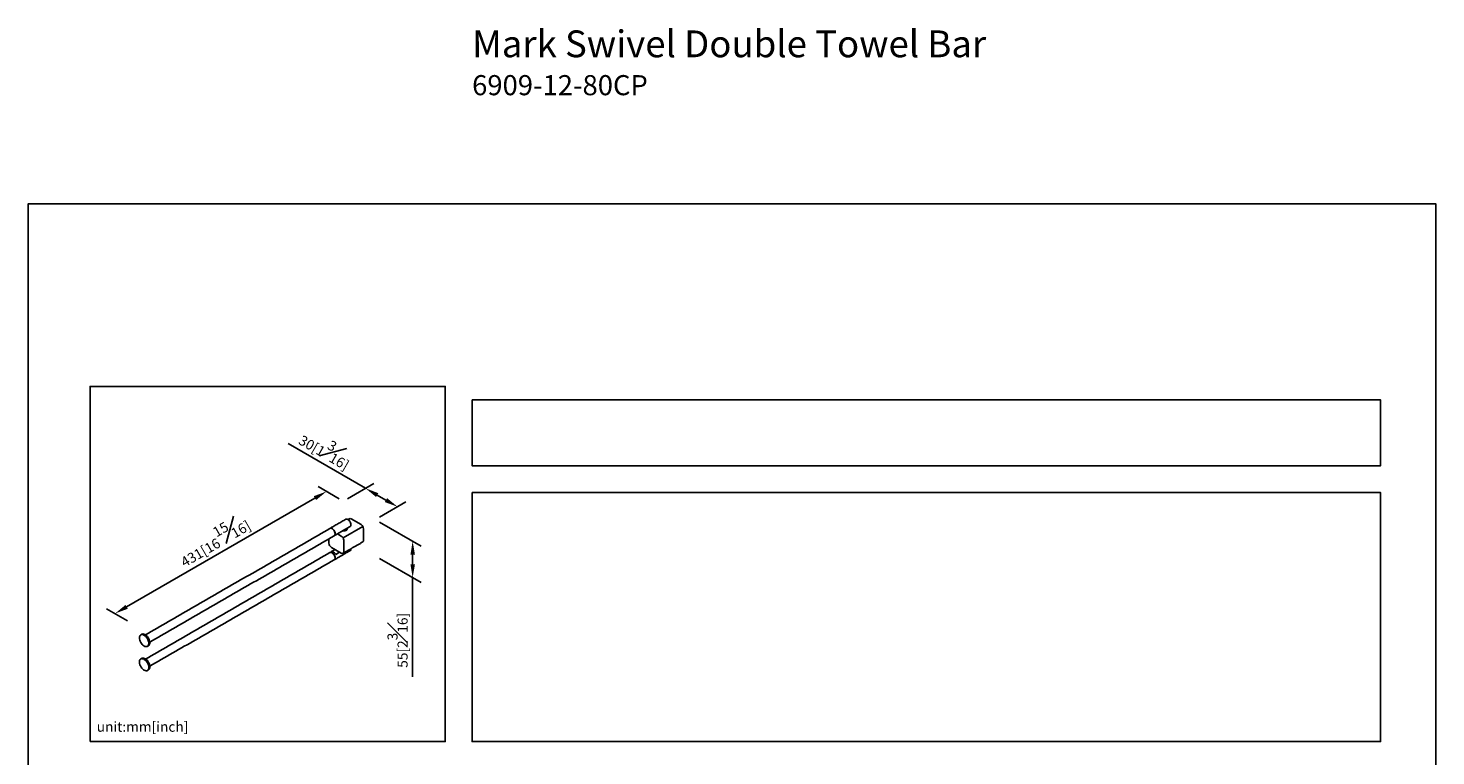
# Model space of a CAD drawing. Units: millimetres. Extents: x -1490 to 210, y -10 to 1017.
# Drawn here: x 0 to 210, y 215 to 323 of the extents above; entities that cross this region are included whole.
import ezdxf

# ---------------------------------------------------------------- set-up
doc = ezdxf.new("R2010")
doc.units = ezdxf.units.MM
doc.layers.add('DIM', color=6, linetype='Continuous')
doc.layers.add('圖紙邊界', color=255, linetype='Continuous', plot=False)
doc.styles.add('勝泰-1.5', font='simplex.shx', dxfattribs={"height": 1.5, "bigfont": 'chineset.shx'})
doc.dimstyles.new('比例1／4', dxfattribs={"dimtxt": 1.5, "dimasz": 2, "dimexe": 1.25, "dimexo": 0.625, "dimgap": 0.5, "dimtad": 1, "dimdec": 0, "dimlfac": 4, "dimdsep": 46, "dimtxsty": '勝泰-1.5', "dimcen": 2.5, "dimadec": 0, "dimazin": 0, "dimtfac": 1, "dimtdec": 0, "dimtmove": 0, "dimatfit": 3, "dimfxl": 0, "dimfrac": 1, "dimarcsym": 0})
doc.dimstyles.new('比例1／8', dxfattribs={"dimtxt": 1.5, "dimasz": 2, "dimexe": 1.25, "dimexo": 0.625, "dimgap": 0.5, "dimtad": 1, "dimdec": 0, "dimlfac": 8, "dimdsep": 46, "dimtxsty": '勝泰-1.5', "dimcen": 2.5, "dimadec": 0, "dimazin": 0, "dimtfac": 1, "dimtdec": 0, "dimtmove": 0, "dimatfit": 3, "dimfxl": 0, "dimfrac": 1, "dimarcsym": 0})

# ---------------------------------------------------------------- blocks, each defined once
blk = doc.blocks.new('*D1')
at = {"layer": 'Defpoints', "color": 0}
for p in [(47.02, 252.63), (55.11, 251.79), (51.8, 249.87)]:
    blk.add_point(p, dxfattribs=at)
at = {"layer": 'DIM', "color": 0, "lineweight": -2}
for p, q in [((50.33, 254.55), (38.77, 261.22)), ((47.64, 252.99), (51.58, 255.27)), ((52.07, 253.55), (53.38, 252.79)), ((52.42, 250.24), (56.36, 252.51))]:
    blk.add_line(p, q, dxfattribs=at)
at = {"layer": 'DIM', "color": 0}
for points in [[(52.23, 253.83), (51.9, 253.26), (50.33, 254.55)], [(53.21, 252.5), (53.55, 253.08), (55.11, 251.79)]]:
    blk.add_solid(points, dxfattribs=at)
at = {"layer": 'DIM', "color": 0, "insert": (44.5, 260.51), "char_height": 1.5, "attachment_point": 5, "rotation": 330, "style": '勝泰-1.5'}
blk.add_mtext('{\\A0;30[1{\\H1x;\\S3#16;}]}', dxfattribs=at)
blk = doc.blocks.new('*D3')
at = {"layer": 'Defpoints', "color": 0}
for p in [(51.8, 249.87), (51.8, 244.41), (57.36, 241.2)]:
    blk.add_point(p, dxfattribs=at)
at = {"layer": 'DIM', "color": 0, "lineweight": -2}
for p, q in [((52.42, 249.51), (58.61, 245.94)), ((52.42, 244.05), (58.61, 240.48)), ((57.36, 244.66), (57.36, 243.2)), ((57.36, 241.2), (57.36, 226.39))]:
    blk.add_line(p, q, dxfattribs=at)
at = {"layer": 'DIM', "color": 0}
for points in [[(57.7, 244.66), (57.03, 244.66), (57.36, 246.66)], [(57.03, 243.2), (57.7, 243.2), (57.36, 241.2)]]:
    blk.add_solid(points, dxfattribs=at)
at = {"layer": 'DIM', "color": 0, "insert": (55.11, 231.86), "char_height": 1.5, "attachment_point": 5, "rotation": 90, "style": '勝泰-1.5'}
blk.add_mtext('{\\A0;55[2{\\H1x;\\S3#16;}]}', dxfattribs=at)
blk = doc.blocks.new('*D138')
at = {"layer": 'Defpoints', "color": 0}
for p in [(47.02, 252.63), (12.96, 235.86), (15.47, 234.42)]:
    blk.add_point(p, dxfattribs=at)
at = {"layer": 'DIM', "color": 0, "lineweight": -2}
for p, q in [((46.39, 252.99), (43.26, 254.8)), ((42.78, 253.08), (14.69, 236.86)), ((14.84, 234.78), (11.71, 236.58))]:
    blk.add_line(p, q, dxfattribs=at)
at = {"layer": 'DIM', "color": 0}
for points in [[(42.95, 252.79), (42.61, 253.37), (44.51, 254.08)], [(14.53, 237.15), (14.86, 236.57), (12.96, 235.86)]]:
    blk.add_solid(points, dxfattribs=at)
at = {"layer": 'DIM', "color": 0, "insert": (27.61, 246.92), "char_height": 1.5, "attachment_point": 5, "rotation": 30, "style": '勝泰-1.5'}
blk.add_mtext('{\\A0;431[16{\\H1x;\\S15#16;}]}', dxfattribs=at)

msp = doc.modelspace()

# ---------------------------------------------------------------- linework, layer by layer
for p, q in [((48.188, 249.987), (49.665, 249.135)), ((47.235, 248.38), (45.899, 247.609)), ((46.974, 247.155), (49.927, 248.86)), ((47.34, 248.447), (47.315, 248.432)), ((47.34, 248.447), (47.534, 248.559)), ((47.559, 248.573), (47.534, 248.559)), ((48.04, 248.845), (47.591, 248.586)), ((50.034, 246.79), (50.034, 248.495)), ((44.866, 247.012), (44.866, 246.364)), ((45.236, 245.725), (46.712, 244.873)), ((46.712, 247.43), (46.15, 247.754)), ((47.081, 245.086), (47.081, 246.791)), ((45.799, 245.4), (45.276, 245.098)), ((45.897, 244.694), (46.459, 245.019)), ((47.268, 244.796), (47.284, 244.803))]:
    msp.add_line(p, q)
at = {"flags": 128}
for points in [[(47.393, 249.929), (47.454, 249.953), (47.55, 249.956), (47.654, 249.925), (47.763, 249.863), (47.867, 249.772), (47.963, 249.659), (48.044, 249.529), (48.105, 249.391), (48.143, 249.252), (48.155, 249.121), (48.141, 249.005), (48.102, 248.911), (48.04, 248.845)], [(45.662, 247.471), (45.681, 247.483), (45.742, 247.55), (45.78, 247.644), (45.793, 247.76), (45.78, 247.891), (45.742, 248.03), (45.681, 248.167), (45.6, 248.296), (45.505, 248.409), (45.4, 248.499), (45.292, 248.561), (45.188, 248.592), (45.093, 248.589), (45.03, 248.565)], [(45.339, 248.53), (45.446, 248.453), (45.546, 248.351), (45.635, 248.229), (45.706, 248.095), (45.756, 247.956), (45.782, 247.82), (45.782, 247.696), (45.756, 247.59), (45.706, 247.509), (45.655, 247.467)], [(47.603, 248.495), (47.595, 248.444), (47.552, 248.366), (47.474, 248.297), (47.367, 248.243), (47.239, 248.208), (47.099, 248.194), (46.957, 248.203), (46.934, 248.206)], [(45.026, 244.955), (45.045, 244.965), (45.133, 244.984), (45.233, 244.97), (45.339, 244.924), (45.445, 244.848), (45.545, 244.746), (45.633, 244.626), (45.703, 244.492), (45.753, 244.355), (45.779, 244.22), (45.779, 244.097), (45.753, 243.992), (45.703, 243.911), (45.652, 243.87)], [(45.789, 244.161), (45.776, 244.291), (45.738, 244.428), (45.678, 244.564), (45.598, 244.692), (45.503, 244.804), (45.4, 244.894), (45.293, 244.955), (45.189, 244.985), (45.095, 244.983), (45.033, 244.959)], [(16.594, 232.229), (16.606, 232.069), (16.644, 231.899), (16.705, 231.727), (16.787, 231.559), (16.888, 231.4), (17.004, 231.256), (17.13, 231.133), (17.262, 231.035), (17.395, 230.965), (17.524, 230.927), (17.646, 230.921), (17.754, 230.947), (17.846, 231.006), (17.918, 231.094), (17.968, 231.208), (17.993, 231.345), (17.993, 231.498), (17.968, 231.664), (17.918, 231.836), (17.846, 232.007), (17.754, 232.171), (17.646, 232.323), (17.524, 232.457), (17.395, 232.568), (17.262, 232.653), (17.13, 232.707), (17.004, 232.729), (16.888, 232.719), (16.787, 232.676), (16.705, 232.603), (16.644, 232.501), (16.606, 232.375), (16.594, 232.229)], [(17.938, 231.051), (17.994, 231.091), (18.066, 231.179), (18.116, 231.293), (18.141, 231.43), (18.141, 231.584), (18.116, 231.749), (18.066, 231.921), (17.994, 232.092), (17.902, 232.257), (17.793, 232.409), (17.672, 232.543), (17.542, 232.654), (17.409, 232.738), (17.277, 232.792), (17.151, 232.815), (17.036, 232.804), (16.947, 232.769)], [(17.996, 227.818), (17.984, 227.979), (17.946, 228.148), (17.885, 228.32), (17.803, 228.489), (17.702, 228.648), (17.586, 228.791), (17.46, 228.914), (17.328, 229.013), (17.195, 229.082), (17.066, 229.121), (16.944, 229.127), (16.836, 229.1), (16.744, 229.042), (16.672, 228.954), (16.622, 228.84), (16.597, 228.703), (16.597, 228.549), (16.622, 228.383), (16.672, 228.212), (16.744, 228.041), (16.836, 227.876), (16.944, 227.724), (17.066, 227.59), (17.195, 227.479), (17.328, 227.395), (17.46, 227.341), (17.586, 227.318), (17.702, 227.328), (17.803, 227.371), (17.885, 227.445), (17.946, 227.546), (17.984, 227.672), (17.996, 227.818)], [(18.144, 227.903), (18.131, 228.064), (18.094, 228.233), (18.033, 228.405), (17.95, 228.574), (17.849, 228.733), (17.734, 228.877), (17.608, 229), (17.476, 229.098), (17.343, 229.167), (17.213, 229.206), (17.092, 229.212), (16.983, 229.185), (16.947, 229.167)]]:
    msp.add_lwpolyline(points, dxfattribs=at)
for centre, radius, start, end in [((48.035, 249.773), 0.263, 54.38242, 114.30712), ((45.155, 248.285), 0.306, 53.1466, 115.54294), ((47.2, 248.914), 0.488, 286.75183, 313.2428), ((49.232, 248.459), 0.802, 2.60548, 57.39452), ((45.668, 246.401), 0.802, 182.60548, 237.39452), ((46.28, 246.754), 0.802, 2.60548, 57.39452), ((49.778, 246.762), 0.257, 305.01333, 6.29885), ((45.488, 244.125), 0.304, 304.45505, 6.85713), ((46.856, 245.049), 0.228, 230.79671, 9.21404), ((47.834, 245.496), 0.319, 306.08056, 5.6159), ((17.655, 227.851), 0.491, 305.18306, 6.12912)]:
    msp.add_arc(centre, radius, start, end)
for points in [[(47.393, 249.929), (45.03, 248.565)], [(47.927, 250.013), (47.718, 249.892)], [(45.023, 248.561), (17.509, 232.677)], [(47.603, 248.495), (47.603, 248.593)], [(18.141, 231.583), (45.655, 247.467)], [(45.662, 247.471), (45.879, 247.597)], [(45.899, 247.609), (45.877, 247.601)], [(46.973, 244.847), (49.926, 246.551)], [(45.026, 244.955), (17.514, 229.073)], [(18.14, 227.988), (45.652, 243.87)], [(45.25, 245.084), (45.033, 244.959)], [(45.659, 243.874), (47.187, 244.756)], [(47.284, 244.803), (47.31, 244.814)], [(47.597, 244.993), (48.022, 245.238)], [(16.947, 232.769), (16.799, 232.683)], [(17.791, 230.966), (17.938, 231.051)], [(16.947, 229.167), (16.799, 229.082)], [(17.791, 227.364), (17.938, 227.449)]]:
    msp.add_open_spline(points, degree=1)
for points, knots in [([(47.315, 248.432), (47.309, 248.428), (47.295, 248.419), (47.275, 248.406), (47.255, 248.393), (47.242, 248.384), (47.235, 248.38)], [0, 0, 0, 0, 0.24885653, 0.49821469, 0.74891313, 1, 1, 1, 1]), ([(47.591, 248.586), (47.589, 248.585), (47.584, 248.583), (47.577, 248.58), (47.569, 248.577), (47.562, 248.574), (47.559, 248.573)], [0, 0, 0, 0, 0.2489874, 0.4983415, 0.7489282, 1, 1, 1, 1]), ([(45.252, 245.08), (45.277, 245.091), (45.331, 245.115), (45.456, 245.079), (45.604, 244.994), (45.762, 244.864), (45.851, 244.752), (45.897, 244.694)], [0, 0, 0, 0, 0.1738081, 0.3820406, 0.5851599, 0.7838446, 1, 1, 1, 1]), ([(47.595, 244.995), (47.586, 244.99), (47.57, 244.982), (47.505, 244.958), (47.429, 244.915), (47.325, 244.846), (47.246, 244.785), (47.19, 244.758), (47.186, 244.757)], [0, 0, 0, 0, 0.2267018, 0.3955901, 0.5662089, 0.7123437, 0.9809641, 1, 1, 1, 1]), ([(47.308, 244.816), (47.336, 244.83), (47.404, 244.862), (47.466, 244.911), (47.492, 244.949), (47.492, 244.949)], [0, 0, 0, 0, 0.4040472, 0.989524, 1, 1, 1, 1])]:
    msp.add_open_spline(points, degree=3, knots=knots)
at = {"layer": '圖紙邊界', "ltscale": 10}
for points in [[(0, 0), (210, 0), (210, 297), (0, 297)], [(9.232, 216.75), (9.232, 269.75), (62.232, 269.75), (62.232, 216.75)], [(66.232, 267.75), (66.232, 257.917), (201.768, 257.917), (201.768, 267.75)]]:
    msp.add_lwpolyline(points, close=True, dxfattribs=at)
at = {"layer": '圖紙邊界'}
msp.add_lwpolyline([(66.232, 253.917), (66.232, 216.75), (201.768, 216.75), (201.768, 253.917)], close=True, dxfattribs=at)

# ---------------------------------------------------------------- texts
at = {"layer": 'DIM', "insert": (66.232, 322.887), "char_height": 4, "width": 132.53678, "attachment_point": 1}
msp.add_mtext('{\\fArial|b0|i0|c0|p34;Mark Swivel Double Towel Bar\\P\\H0.75x;6909-12-80CP}', dxfattribs=at)
at = {"layer": 'DIM', "insert": (10.232, 217.75), "char_height": 1.5, "width": 29.90869, "attachment_point": 7, "style": '勝泰-1.5'}
msp.add_mtext('{unit:mm[inch]}', dxfattribs=at)

# ---------------------------------------------------------------- dimensions: what is measured, and where the dimension line sits
at = {"layer": 'DIM'}
dim = msp.add_linear_dim(base=(55.11, 251.788), p1=(47.02, 252.632), p2=(51.796, 249.874), angle=330, text='{\\A0;30[1{\\H1x;\\S3#16;}]}', dimstyle='比例1／8', dxfattribs=at)
dim.commit()
dim.dimension.update_dxf_attribs({"geometry": '*D1', "text_midpoint": (43.375, 258.563), "dimtype": 161})
dim = msp.add_aligned_dim(p1=(47.02, 252.632), p2=(15.468, 234.416), distance=-2.507, text='{\\A0;431[16{\\H1x;\\S15#16;}]}', dimstyle='比例1／4', override={"dimlfac": 4, "dimtolj": 0}, dxfattribs=at)
dim.commit()
dim.dimension.update_dxf_attribs({"geometry": '*D138', "text_midpoint": (27.612, 246.92)})
dim = msp.add_linear_dim(base=(57.364, 241.198), p1=(51.796, 249.874), p2=(51.796, 244.413), angle=270, text='{\\A0;55[2{\\H1x;\\S3#16;}]}', dimstyle='比例1／8', override={"dimtolj": 0}, dxfattribs=at)
dim.commit()
dim.dimension.update_dxf_attribs({"geometry": '*D3', "text_midpoint": (57.364, 231.856), "dimtype": 161})

doc.saveas('drawing.dxf')
